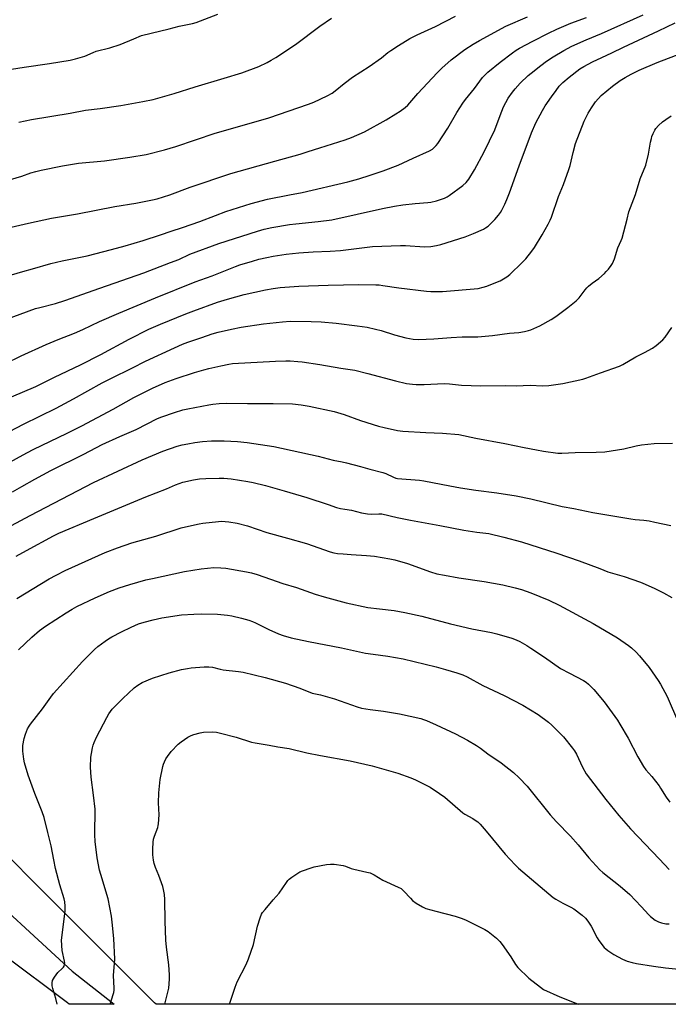
# Model space of a CAD drawing. Units: inches. Extents: x 1195772 to 1201772, y 565457 to 569457.
# Drawn here: x 1200897 to 1201189, y 565457 to 565899 of the extents above; entities that cross this region are included whole.
import ezdxf

# ---------------------------------------------------------------- set-up
doc = ezdxf.new("R2010")
doc.units = ezdxf.units.IN
doc.header["$MEASUREMENT"] = 0
for name, color, linetype in [('NTRL-Farm Land', 3, 'Continuous'), ('TRANS-Road', 130, 'Continuous'), ('Undefined', 1, 'Continuous')]:
    doc.layers.add(name, color=color, linetype=linetype)

msp = doc.modelspace()

# ---------------------------------------------------------------- linework, layer by layer
at = {"layer": 'NTRL-Farm Land'}
msp.add_lwpolyline([(1201491.43, 565456.89), (1200958.69, 565456.94), (1200958.06, 565457.53), (1200838.93, 565576.71), (1200810.29, 565633.78), (1200793.5, 565740.28), (1200785.8, 565821.09), (1200792.71, 565892.73), (1200809.09, 565960.31)], dxfattribs=at)
at = {"layer": 'TRANS-Road'}
msp.add_lwpolyline([(1200873.15, 565515.8), (1200921.1, 565471.75), (1200939.12, 565457.53), (1200939.85, 565456.95), (1200919.73, 565456.95), (1200918.96, 565457.53), (1200889.73, 565479.39)], dxfattribs=at)
at = {"layer": 'Undefined'}
for points, elevation in [([(1200893.35, 565827.32), (1200898.48, 565828.85), (1200902.53, 565830.26), (1200904.76, 565830.88), (1200907.04, 565831.43), (1200916.64, 565833.42), (1200923.88, 565834.67), (1200935.51, 565835.69), (1200946.96, 565837.34), (1200954.32, 565838.59), (1200962.54, 565840.56), (1200967.52, 565842.11), (1200985.26, 565848.06), (1200997.42, 565851.49), (1201009.38, 565855.03), (1201027.21, 565861.07), (1201029.47, 565861.97), (1201035.59, 565864.86), (1201037.77, 565866.13), (1201039.13, 565867.14), (1201043.15, 565870.49), (1201046.95, 565873.3), (1201054.31, 565878.03), (1201059.88, 565881.97), (1201062.77, 565884.35), (1201064.08, 565885.31), (1201067.5, 565887.49), (1201072.68, 565890.65), (1201075.99, 565892.31), (1201084.21, 565895.99), (1201093.17, 565900.62)], 430), ([(1200893.68, 565805.9), (1200901.39, 565807.7), (1200911.73, 565809.92), (1200923.4, 565811.94), (1200940.19, 565815.12), (1200949.68, 565816.71), (1200957.11, 565818.16), (1200959.24, 565818.64), (1200964.95, 565820.41), (1200974.08, 565823.79), (1200992.25, 565829.97), (1201012.04, 565835.56), (1201023.41, 565838.66), (1201027.05, 565839.81), (1201032.19, 565841.59), (1201043.61, 565845.05), (1201046.5, 565846.11), (1201052.32, 565848.77), (1201062.06, 565854.12), (1201066.39, 565856.72), (1201068.29, 565858.01), (1201070.59, 565859.69), (1201071.69, 565860.69), (1201076.29, 565865.94), (1201084.88, 565875.23), (1201087, 565877.3), (1201091.17, 565881.09), (1201097.35, 565885.65), (1201101.13, 565888.02), (1201103.94, 565889.66), (1201115.7, 565896.09), (1201125.43, 565900.4)], 432), ([(1200893.78, 565784.49), (1200898.88, 565785.99), (1200903.27, 565787.18), (1200911.41, 565789.65), (1200916.57, 565790.77), (1200927.81, 565793.03), (1200938.69, 565795.8), (1200944.75, 565797.48), (1200952.86, 565799.89), (1200960.71, 565802.4), (1200965.47, 565804.11), (1200970.58, 565805.75), (1200978.31, 565808.51), (1200985.34, 565811.08), (1200989.99, 565812.9), (1201001.46, 565816.58), (1201008.71, 565818.52), (1201018.62, 565820.35), (1201024.24, 565821.52), (1201044.78, 565826.29), (1201049.76, 565827.67), (1201054.75, 565829.2), (1201060.69, 565831.2), (1201067.36, 565833.73), (1201074.19, 565836.81), (1201081.5, 565840.25), (1201082.77, 565841), (1201083.87, 565841.92), (1201084.46, 565842.54), (1201085.16, 565843.47), (1201089.65, 565850.33), (1201093.75, 565857.34), (1201096.39, 565861.6), (1201097.58, 565863.19), (1201101.6, 565868.21), (1201105.28, 565873.12), (1201107.65, 565875.57), (1201113.16, 565879.96), (1201118.69, 565884.16), (1201120.38, 565885.32), (1201121.89, 565886.24), (1201127.88, 565889.5), (1201134.96, 565893.06), (1201138.57, 565894.76), (1201144.89, 565897.55), (1201151.98, 565900.05)], 434), ([(1200892.85, 565714.06), (1200899.25, 565717.43), (1200913.8, 565724.68), (1200921.68, 565728.82), (1200934.56, 565735.92), (1200938.43, 565737.98), (1200948.16, 565742.75), (1200953.88, 565745.65), (1200967.01, 565751.7), (1200970.61, 565753.29), (1200973.02, 565754.23), (1200979.25, 565756.39), (1200983.89, 565757.93), (1200986.6, 565758.71), (1200992.58, 565760.11), (1200996.95, 565761), (1201006.95, 565762.47), (1201015.48, 565763.41), (1201018.93, 565763.63), (1201028.31, 565763.57), (1201032.86, 565763.37), (1201039.62, 565762.78), (1201049.02, 565761.65), (1201053.54, 565760.92), (1201057.18, 565760.07), (1201059.69, 565759.42), (1201065.75, 565757.61), (1201070.82, 565756.26), (1201074.16, 565755.64), (1201076.49, 565755.47), (1201083.4, 565755.72), (1201091.21, 565756.36), (1201096.07, 565756.66), (1201103.19, 565756.72), (1201109.78, 565757.29), (1201117.39, 565758.28), (1201121.52, 565758.63), (1201124.12, 565759.1), (1201125.84, 565759.47), (1201126.95, 565759.81), (1201130.96, 565761.52), (1201136.13, 565764.5), (1201138.15, 565765.75), (1201143.55, 565769.77), (1201147.37, 565772.85), (1201148.69, 565774.21), (1201151.3, 565777.76), (1201152.05, 565778.66), (1201152.9, 565779.45), (1201154.49, 565780.73), (1201157.44, 565782.83), (1201160.02, 565785.11), (1201160.83, 565785.93), (1201161.77, 565787.06), (1201163.03, 565788.67), (1201163.66, 565789.63), (1201164.58, 565791.63), (1201166.06, 565796.65), (1201167.53, 565799.86), (1201167.95, 565800.97), (1201170.21, 565809.43), (1201171.02, 565812.85), (1201174.02, 565820.58), (1201176.05, 565827.61), (1201178.52, 565833.71), (1201179.85, 565838.63), (1201180.72, 565844.07), (1201181.07, 565845.78), (1201181.34, 565846.6), (1201181.92, 565847.94), (1201182.7, 565849.5), (1201183.15, 565850.24), (1201184.25, 565851.5), (1201186.1, 565853.24), (1201187.54, 565854.26), (1201190.03, 565855.84)], 442), ([(1200891.32, 565699.48), (1200900.6, 565704.51), (1200903.76, 565706.14), (1200918.41, 565713.16), (1200925.35, 565716.62), (1200939.4, 565724.23), (1200948.75, 565729.47), (1200957.15, 565733.58), (1200962.81, 565736.07), (1200967.77, 565737.94), (1200975.91, 565740.61), (1200980.17, 565741.83), (1200982.45, 565742.44), (1200987.85, 565743.68), (1200991.32, 565744.43), (1200992.95, 565744.7), (1201012.33, 565745.74), (1201016.93, 565745.86), (1201018.93, 565745.82), (1201022.33, 565745.62), (1201024.36, 565745.38), (1201032.25, 565744.2), (1201041.66, 565742.62), (1201048, 565741.68), (1201053.79, 565740.23), (1201066.14, 565736.85), (1201071.21, 565735.67), (1201073.79, 565735.33), (1201075.53, 565735.22), (1201079.06, 565735.24), (1201088.08, 565735.63), (1201090.37, 565735.55), (1201095.78, 565734.97), (1201104.47, 565734.58), (1201115.52, 565734.73), (1201120.36, 565734.69), (1201126.69, 565734.88), (1201132.23, 565734.65), (1201134.97, 565734.79), (1201141.36, 565735.65), (1201150.28, 565737.64), (1201151.67, 565738.07), (1201158.19, 565740.54), (1201166.74, 565743.54), (1201168.32, 565744.27), (1201174.17, 565747.6), (1201177.97, 565749.55), (1201181.59, 565751.54), (1201183.23, 565752.72), (1201186.3, 565755.33), (1201187.23, 565756.47), (1201190.32, 565760.87)], 444), ([(1200894.3, 565687.08), (1200898.43, 565689.47), (1200904.3, 565692.74), (1200911.45, 565696.55), (1200926.2, 565703.95), (1200934.48, 565708.23), (1200942.49, 565711.95), (1200949.77, 565715.09), (1200959.39, 565719.95), (1200961.24, 565720.69), (1200967, 565722.7), (1200970.73, 565723.81), (1200973.01, 565724.35), (1200982.4, 565726.11), (1200984.16, 565726.39), (1200987.09, 565726.72), (1200990.12, 565726.86), (1200999.8, 565726.75), (1201011.27, 565726.74), (1201020.01, 565726.52), (1201023.87, 565726.16), (1201027.39, 565725.53), (1201038.63, 565723.16), (1201043.14, 565721.78), (1201050.48, 565719.05), (1201058.59, 565716.54), (1201061.08, 565715.86), (1201067.09, 565714.54), (1201069.46, 565714.25), (1201079.89, 565713.66), (1201087.24, 565713.45), (1201094.69, 565712.75), (1201102.27, 565711.19), (1201115.35, 565708.76), (1201123.9, 565706.96), (1201129.45, 565705.9), (1201132.66, 565705.35), (1201139.05, 565704.44), (1201140.91, 565704.4), (1201146.81, 565704.75), (1201156.29, 565704.87), (1201160.17, 565705.06), (1201168.75, 565706.41), (1201174.19, 565707.68), (1201176.66, 565708.16), (1201182.37, 565708.7), (1201190.6, 565708.9)], 446), ([(1200893.73, 565671.95), (1200902.17, 565676.45), (1200930.56, 565691.26), (1200952.43, 565701.39), (1200961.69, 565705.27), (1200968.11, 565707.53), (1200970.46, 565708.16), (1200973, 565708.66), (1200976.12, 565709.22), (1200979.56, 565709.69), (1200983.52, 565709.96), (1200985.82, 565709.99), (1200989.29, 565709.93), (1200995.33, 565709.64), (1200999.61, 565709.18), (1201011.59, 565707.34), (1201031.55, 565703.09), (1201038.17, 565701.22), (1201042.25, 565700.57), (1201044.24, 565700.1), (1201050.48, 565698.46), (1201054.71, 565697.18), (1201060.51, 565695.71), (1201061.85, 565695.2), (1201065.26, 565693.61), (1201066.3, 565693.22), (1201067.1, 565693.01), (1201076.9, 565692.27), (1201078.94, 565692.05), (1201090.59, 565689.7), (1201095.36, 565688.85), (1201102.22, 565687.84), (1201111.64, 565686.63), (1201120.34, 565685.19), (1201127.02, 565683.87), (1201141, 565680.48), (1201146.24, 565679.55), (1201154.82, 565677.75), (1201171.86, 565674.85), (1201173.81, 565674.61), (1201177.77, 565674.27), (1201180.02, 565673.94), (1201182.56, 565673.45), (1201189.75, 565671.87)], 448)]:
    msp.add_lwpolyline(points, dxfattribs=dict(at, elevation=elevation))
for points in [[(1200890.73, 565764.25, 436), (1200904.6, 565769.31, 436), (1200906.49, 565769.87, 436), (1200913.6, 565771.67, 436), (1200917.78, 565772.95, 436), (1200933.51, 565778.43, 436), (1200953.18, 565785.46, 436), (1200965.13, 565789.96, 436), (1200968.85, 565791.41, 436), (1200973.93, 565793.72, 436), (1200986.87, 565798.63, 436), (1201004.3, 565804.16, 436), (1201007.17, 565804.97, 436), (1201010.64, 565805.79, 436), (1201018.57, 565807.07, 436), (1201021.51, 565807.44, 436), (1201031.49, 565808.42, 436), (1201037.68, 565809.23, 436), (1201060.41, 565814.33, 436), (1201065.69, 565815.3, 436), (1201069.51, 565815.88, 436), (1201075.05, 565816.48, 436), (1201080.67, 565816.92, 436), (1201082.11, 565817.1, 436), (1201084.62, 565817.7, 436), (1201086.83, 565818.4, 436), (1201088.14, 565818.91, 436), (1201089.34, 565819.5, 436), (1201090.31, 565820.1, 436), (1201096.5, 565824.55, 436), (1201097.91, 565825.89, 436), (1201099.08, 565827.45, 436), (1201101.66, 565831.71, 436), (1201105.99, 565839.66, 436), (1201110.74, 565849.66, 436), (1201113.12, 565855.97, 436), (1201114.76, 565859.97, 436), (1201116.83, 565863.85, 436), (1201118.67, 565866.51, 436), (1201119.94, 565868.09, 436), (1201122.21, 565870.61, 436), (1201125.76, 565873.99, 436), (1201127.07, 565875.12, 436), (1201131.39, 565878.54, 436), (1201134.03, 565880.48, 436), (1201136.93, 565882.35, 436), (1201141.8, 565885.25, 436), (1201145.43, 565887.17, 436), (1201151.82, 565890.01, 436), (1201158.7, 565892.85, 436), (1201177.46, 565901.31, 436)], [(1200890.99, 565876.47, 426), (1200899.44, 565877.78, 426), (1200910.88, 565879.36, 426), (1200920.16, 565880.93, 426), (1200922.47, 565881.44, 426), (1200926.75, 565882.68, 426), (1200930.44, 565884.41, 426), (1200931.74, 565884.91, 426), (1200937.97, 565886.46, 426), (1200942.6, 565887.87, 426), (1200948.67, 565890.54, 426), (1200952.11, 565891.9, 426), (1200956.5, 565893.03, 426), (1200964.61, 565894.91, 426), (1200969.05, 565896.21, 426), (1200975.07, 565897.41, 426), (1200976.75, 565897.85, 426), (1200986.37, 565901.58, 426)], [(1200897.15, 565853.07, 428), (1200902.79, 565854.28, 428), (1200920.1, 565857.09, 428), (1200927.03, 565858.37, 428), (1200933.57, 565859.12, 428), (1200942.92, 565860.52, 428), (1200952.8, 565862.33, 428), (1200957.37, 565863.27, 428), (1200966.75, 565865.95, 428), (1200976.25, 565868.97, 428), (1200989.25, 565872.77, 428), (1200997.2, 565875.23, 428), (1201004.89, 565878.09, 428), (1201008.61, 565879.84, 428), (1201010.44, 565880.82, 428), (1201012.49, 565882.04, 428), (1201021.31, 565887.97, 428), (1201032.15, 565896.12, 428), (1201037.48, 565899.8, 428)], [(1200890.81, 565744.52, 438), (1200898.17, 565748.07, 438), (1200909.42, 565753.24, 438), (1200914.78, 565755.47, 438), (1200922.1, 565758.34, 438), (1200925.86, 565759.98, 438), (1200933.36, 565763.57, 438), (1200942, 565767.28, 438), (1200958.47, 565774.19, 438), (1200976.25, 565781.38, 438), (1200983.9, 565784.06, 438), (1200988.42, 565785.8, 438), (1200994.39, 565788.23, 438), (1200996.29, 565788.91, 438), (1201001.99, 565790.7, 438), (1201004.86, 565791.5, 438), (1201008.4, 565792.31, 438), (1201011.33, 565792.87, 438), (1201017.05, 565793.74, 438), (1201022.77, 565794.34, 438), (1201029.23, 565794.79, 438), (1201036.89, 565795.16, 438), (1201041.5, 565795.48, 438), (1201055.82, 565797.26, 438), (1201068.39, 565797.72, 438), (1201070.66, 565797.66, 438), (1201079.24, 565797.13, 438), (1201082.13, 565797.22, 438), (1201084.6, 565797.67, 438), (1201086.54, 565798.16, 438), (1201097.5, 565801.62, 438), (1201101.2, 565802.98, 438), (1201105.65, 565804.97, 438), (1201106.63, 565805.53, 438), (1201107.73, 565806.35, 438), (1201110.84, 565809.33, 438), (1201112.51, 565811.35, 438), (1201113.37, 565812.54, 438), (1201113.96, 565813.56, 438), (1201115.28, 565816.22, 438), (1201116.2, 565818.37, 438), (1201117.33, 565821.33, 438), (1201121.67, 565833.4, 438), (1201127.31, 565848.21, 438), (1201129.23, 565852.71, 438), (1201132.25, 565858.36, 438), (1201133.46, 565860.34, 438), (1201136.22, 565864.45, 438), (1201138.3, 565867.31, 438), (1201139.75, 565869.16, 438), (1201141.31, 565870.87, 438), (1201144.11, 565873.31, 438), (1201149, 565876.93, 438), (1201150.76, 565878.04, 438), (1201154.6, 565880.1, 438), (1201158.85, 565882.14, 438), (1201163.38, 565884.15, 438), (1201168.6, 565886.67, 438), (1201184.27, 565894.02, 438), (1201191.81, 565897.7, 438)], [(1200893.86, 565729.71, 440), (1200904.75, 565734.38, 440), (1200913.14, 565738.55, 440), (1200924.72, 565744.12, 440), (1200933.92, 565748.78, 440), (1200946.66, 565755.59, 440), (1200955.41, 565760.08, 440), (1200960.68, 565762.34, 440), (1200972.11, 565767.02, 440), (1200975.61, 565768.37, 440), (1200986.23, 565772.17, 440), (1200990.71, 565773.63, 440), (1200998.24, 565775.62, 440), (1201007.83, 565777.74, 440), (1201011.29, 565778.36, 440), (1201014.48, 565778.75, 440), (1201022.77, 565779.42, 440), (1201035.99, 565779.9, 440), (1201049.75, 565780.12, 440), (1201057.41, 565780.01, 440), (1201058.88, 565779.95, 440), (1201060.58, 565779.77, 440), (1201067.75, 565778.67, 440), (1201080.06, 565777.09, 440), (1201082.08, 565777.01, 440), (1201087.27, 565777.05, 440), (1201103.25, 565778.41, 440), (1201105.56, 565778.91, 440), (1201107.22, 565779.38, 440), (1201109.76, 565780.38, 440), (1201113.15, 565781.86, 440), (1201116.17, 565783.6, 440), (1201117.59, 565784.59, 440), (1201123.03, 565789.98, 440), (1201124.65, 565791.69, 440), (1201127.35, 565795.16, 440), (1201128.54, 565796.82, 440), (1201132.03, 565802.49, 440), (1201134.71, 565807.26, 440), (1201135.63, 565809.06, 440), (1201136.2, 565810.38, 440), (1201139.32, 565819.66, 440), (1201141.65, 565825.13, 440), (1201144.04, 565831.72, 440), (1201144.66, 565833.66, 440), (1201145.97, 565839.49, 440), (1201147.09, 565843.43, 440), (1201150.96, 565853.48, 440), (1201152.71, 565857.09, 440), (1201154.13, 565859.56, 440), (1201155.95, 565862.14, 440), (1201158.5, 565864.97, 440), (1201163.56, 565869.18, 440), (1201167.14, 565871.8, 440), (1201169.29, 565873.18, 440), (1201171.98, 565874.67, 440), (1201175.57, 565876.45, 440), (1201183.62, 565879.86, 440), (1201198.22, 565885.42, 440)], [(1200895.86, 565658.13, 450), (1200900.55, 565660.76, 450), (1200912.6, 565667.26, 450), (1200915.08, 565668.42, 450), (1200930.82, 565675.12, 450), (1200954.1, 565684.79, 450), (1200963.38, 565688.44, 450), (1200967.38, 565690.22, 450), (1200969.02, 565690.84, 450), (1200970.71, 565691.33, 450), (1200975.55, 565692.47, 450), (1200978.15, 565692.93, 450), (1200981.08, 565693.08, 450), (1200987.04, 565693.15, 450), (1200989.07, 565693.11, 450), (1200992.41, 565692.84, 450), (1200999.94, 565691.66, 450), (1201002.22, 565691.21, 450), (1201007.9, 565689.81, 450), (1201016.24, 565687.48, 450), (1201026.32, 565684.51, 450), (1201035.92, 565681.39, 450), (1201039.78, 565680.02, 450), (1201041.45, 565679.58, 450), (1201043.42, 565679.21, 450), (1201046.42, 565678.79, 450), (1201050.86, 565677.65, 450), (1201053.64, 565677.19, 450), (1201055.6, 565677.01, 450), (1201058.67, 565677.22, 450), (1201060.07, 565677.12, 450), (1201066.92, 565675.55, 450), (1201072.95, 565674.3, 450), (1201086.17, 565671.94, 450), (1201096.83, 565669.84, 450), (1201102.7, 565668.86, 450), (1201108.12, 565668.26, 450), (1201114.89, 565666.71, 450), (1201122.83, 565664.58, 450), (1201138.65, 565659.5, 450), (1201148.69, 565656.01, 450), (1201157.93, 565652.64, 450), (1201161.53, 565651.18, 450), (1201168.85, 565648.98, 450), (1201176.14, 565646.5, 450), (1201178.33, 565645.61, 450), (1201182.61, 565643.61, 450), (1201186.51, 565641.66, 450), (1201190.34, 565639.55, 450)], [(1200896.13, 565639.06, 452), (1200910.76, 565647.97, 452), (1200913.79, 565649.66, 452), (1200917.91, 565651.66, 452), (1200935.81, 565659.78, 452), (1200941.32, 565661.87, 452), (1200947.86, 565664.06, 452), (1200958.53, 565667.16, 452), (1200969.92, 565670.8, 452), (1200971.93, 565671.34, 452), (1200977.98, 565672.66, 452), (1200979.73, 565672.96, 452), (1200986.79, 565673.76, 452), (1200987.96, 565673.81, 452), (1200989.69, 565673.75, 452), (1200991.42, 565673.56, 452), (1200995.18, 565672.91, 452), (1200999.68, 565671.74, 452), (1201008.39, 565668.71, 452), (1201017.67, 565666.21, 452), (1201026.18, 565663.77, 452), (1201036.88, 565660.15, 452), (1201038.47, 565659.7, 452), (1201040.12, 565659.39, 452), (1201042.73, 565659.13, 452), (1201046.22, 565658.84, 452), (1201053.16, 565658.42, 452), (1201056.72, 565658.09, 452), (1201063.64, 565656.96, 452), (1201065.87, 565656.45, 452), (1201071.64, 565654.83, 452), (1201081.91, 565651.05, 452), (1201084.72, 565650.26, 452), (1201088.15, 565649.57, 452), (1201094.59, 565648.44, 452), (1201106.02, 565646.76, 452), (1201114.41, 565645.2, 452), (1201119.96, 565643.98, 452), (1201122.73, 565643.18, 452), (1201126.89, 565641.65, 452), (1201135.06, 565638.4, 452), (1201139.73, 565636.18, 452), (1201154.88, 565627.91, 452), (1201165.82, 565621.41, 452), (1201170.88, 565618.07, 452), (1201172.21, 565616.97, 452), (1201174.32, 565615.01, 452), (1201175.69, 565613.45, 452), (1201180.05, 565608.14, 452), (1201184.11, 565602.37, 452), (1201185.23, 565600.65, 452), (1201188.13, 565595.18, 452), (1201193.27, 565583.27, 452)], [(1200896.89, 565616.08, 454), (1200902.93, 565621.74, 454), (1200906.4, 565624.71, 454), (1200909.05, 565626.65, 454), (1200918.26, 565632.75, 454), (1200921.07, 565634.41, 454), (1200923.18, 565635.52, 454), (1200931.29, 565639.4, 454), (1200937.75, 565642.24, 454), (1200942.19, 565643.94, 454), (1200946.94, 565645.45, 454), (1200954.09, 565647.45, 454), (1200957.09, 565648.19, 454), (1200971.4, 565651.25, 454), (1200978.99, 565652.47, 454), (1200984.58, 565652.99, 454), (1200987.76, 565652.91, 454), (1200990.06, 565652.75, 454), (1200999.32, 565651.1, 454), (1201001.6, 565650.6, 454), (1201004.09, 565649.86, 454), (1201010.08, 565647.75, 454), (1201015.6, 565645.93, 454), (1201021.81, 565644.07, 454), (1201030.06, 565641.04, 454), (1201034.1, 565639.84, 454), (1201044.07, 565637.13, 454), (1201053.81, 565635.15, 454), (1201058.95, 565634.44, 454), (1201065.59, 565633.67, 454), (1201070.39, 565632.88, 454), (1201078.07, 565631.21, 454), (1201090.94, 565627.72, 454), (1201100.49, 565625.58, 454), (1201109.34, 565623.8, 454), (1201111.64, 565623.26, 454), (1201118.47, 565621.33, 454), (1201120.42, 565620.56, 454), (1201122, 565619.8, 454), (1201125.2, 565617.97, 454), (1201126.93, 565616.87, 454), (1201133.1, 565612.77, 454), (1201140.34, 565607.74, 454), (1201144.36, 565605.53, 454), (1201150.62, 565602.29, 454), (1201151.82, 565601.53, 454), (1201152.92, 565600.64, 454), (1201155.24, 565598.31, 454), (1201159.86, 565592.79, 454), (1201165.86, 565584.42, 454), (1201166.97, 565582.7, 454), (1201170.67, 565576.42, 454), (1201175, 565567.99, 454), (1201177.59, 565563.69, 454), (1201178.61, 565562.25, 454), (1201181.26, 565559.13, 454), (1201184.59, 565554.95, 454), (1201185.25, 565553.99, 454), (1201187.75, 565549.87, 454), (1201189.41, 565547.6, 454)], [(1200914.33, 565456.95, 456), (1200913.66, 565459.46, 456), (1200912.31, 565464.03, 456), (1200912.11, 565465.14, 456), (1200912.02, 565466.5, 456), (1200912.19, 565467.55, 456), (1200913.03, 565469.03, 456), (1200914.6, 565471.14, 456), (1200916.51, 565472.94, 456), (1200917.07, 565473.57, 456), (1200917.36, 565474.04, 456), (1200917.62, 565474.83, 456), (1200917.69, 565475.39, 456), (1200917.62, 565476.25, 456), (1200916.61, 565481, 456), (1200916.31, 565485.66, 456), (1200916.5, 565487.99, 456), (1200917.88, 565498.87, 456), (1200917.92, 565500.9, 456), (1200917.74, 565502.88, 456), (1200917.49, 565504.25, 456), (1200915.49, 565510.57, 456), (1200913.58, 565517.91, 456), (1200912.75, 565521.7, 456), (1200911.53, 565528.11, 456), (1200910.04, 565533.98, 456), (1200908.47, 565540.79, 456), (1200907.59, 565543.29, 456), (1200904.2, 565551.49, 456), (1200901.33, 565559.86, 456), (1200899.69, 565565.3, 456), (1200899.33, 565567.03, 456), (1200898.94, 565570.5, 456), (1200898.82, 565571.94, 456), (1200898.87, 565573.11, 456), (1200899.45, 565576.33, 456), (1200900.01, 565578.24, 456), (1200900.97, 565580.55, 456), (1200901.67, 565581.78, 456), (1200902.33, 565582.73, 456), (1200907.7, 565589.52, 456), (1200911.42, 565594.79, 456), (1200912.67, 565596.43, 456), (1200925.6, 565610.86, 456), (1200931.06, 565616.2, 456), (1200932.6, 565617.56, 456), (1200935.87, 565620.02, 456), (1200937.31, 565621.03, 456), (1200938.8, 565621.9, 456), (1200943.11, 565624.23, 456), (1200947.48, 565626.33, 456), (1200950.88, 565627.72, 456), (1200953.28, 565628.54, 456), (1200957.4, 565629.62, 456), (1200961.35, 565630.44, 456), (1200970.15, 565631.73, 456), (1200975.6, 565632.15, 456), (1200978.99, 565632.27, 456), (1200986.24, 565632.05, 456), (1200990.71, 565631.59, 456), (1200992.77, 565631.28, 456), (1200997.02, 565630.33, 456), (1201000.33, 565629.35, 456), (1201001.94, 565628.79, 456), (1201003.39, 565628.17, 456), (1201009.35, 565625.19, 456), (1201013.65, 565623.29, 456), (1201015.82, 565622.54, 456), (1201019.4, 565621.49, 456), (1201027.2, 565619.81, 456), (1201041.9, 565616.95, 456), (1201052.79, 565614.64, 456), (1201056.18, 565614.08, 456), (1201062.75, 565613.2, 456), (1201069.69, 565612.06, 456), (1201084.43, 565608.38, 456), (1201088.61, 565607.26, 456), (1201093.7, 565605.78, 456), (1201096.36, 565604.81, 456), (1201098.42, 565603.89, 456), (1201105.35, 565600.03, 456), (1201114.92, 565595.61, 456), (1201123.34, 565591.24, 456), (1201130.21, 565587.03, 456), (1201134.87, 565583.53, 456), (1201136.45, 565582.24, 456), (1201141.58, 565577.02, 456), (1201145.68, 565571.89, 456), (1201146.51, 565570.68, 456), (1201147.39, 565569.17, 456), (1201150.11, 565563.38, 456), (1201151.85, 565560.34, 456), (1201160.6, 565548.81, 456), (1201166.47, 565541.61, 456), (1201171.72, 565535.65, 456), (1201184.76, 565522.08, 456), (1201189.14, 565517.36, 456)], [(1200938.06, 565456.95, 458), (1200938.58, 565458.49, 458), (1200939.67, 565462.26, 458), (1200939.84, 565463.27, 458), (1200939.89, 565464.1, 458), (1200939.65, 565469.89, 458), (1200940.17, 565477.19, 458), (1200939.67, 565486.37, 458), (1200939.02, 565493.82, 458), (1200938.65, 565496.42, 458), (1200937.17, 565504.3, 458), (1200933.86, 565515.17, 458), (1200933.36, 565517.14, 458), (1200932.27, 565522.62, 458), (1200931.36, 565530.03, 458), (1200931.15, 565532.99, 458), (1200931.3, 565544.56, 458), (1200930.58, 565550.88, 458), (1200929.54, 565558.87, 458), (1200929.33, 565563.46, 458), (1200929.45, 565567.88, 458), (1200929.66, 565569.59, 458), (1200930.12, 565572.13, 458), (1200930.42, 565573.22, 458), (1200930.9, 565574.53, 458), (1200931.98, 565576.89, 458), (1200936.52, 565585.68, 458), (1200937.49, 565587.31, 458), (1200939.04, 565589.36, 458), (1200943.7, 565594.22, 458), (1200948.88, 565598.97, 458), (1200950.5, 565600.22, 458), (1200952.51, 565601.41, 458), (1200957.14, 565603.34, 458), (1200964.52, 565605.8, 458), (1200970.17, 565607.27, 458), (1200972.79, 565607.74, 458), (1200974.53, 565607.96, 458), (1200980.31, 565608.48, 458), (1200982.32, 565608.47, 458), (1200984.03, 565608.25, 458), (1200987.42, 565607.42, 458), (1200988.76, 565607.17, 458), (1200995.76, 565606.39, 458), (1200997.77, 565606.08, 458), (1201007.71, 565603.69, 458), (1201016.77, 565601.06, 458), (1201023.28, 565598.84, 458), (1201028.79, 565596.69, 458), (1201032.57, 565595.84, 458), (1201038.75, 565594.04, 458), (1201049.05, 565590.52, 458), (1201050.91, 565589.95, 458), (1201054.78, 565589.29, 458), (1201060.87, 565588.52, 458), (1201067.95, 565587.27, 458), (1201077.53, 565585.21, 458), (1201078.84, 565584.86, 458), (1201080.11, 565584.38, 458), (1201084.44, 565582.47, 458), (1201093.09, 565578.33, 458), (1201098.51, 565575.49, 458), (1201102.61, 565573.1, 458), (1201104.34, 565571.99, 458), (1201107.72, 565569.4, 458), (1201113.6, 565565.3, 458), (1201119.24, 565560.99, 458), (1201121.77, 565558.66, 458), (1201125.33, 565554.78, 458), (1201135.61, 565542.04, 458), (1201138.47, 565538.9, 458), (1201144.72, 565532.44, 458), (1201148.15, 565528.55, 458), (1201153.04, 565522.65, 458), (1201157.97, 565517.28, 458), (1201159.25, 565516.12, 458), (1201167.06, 565509.95, 458), (1201171.45, 565506.13, 458), (1201176.55, 565500.75, 458), (1201179.89, 565497.04, 458), (1201180.73, 565496.25, 458), (1201182.81, 565494.75, 458), (1201184.26, 565493.88, 458), (1201185.61, 565493.42, 458), (1201187.6, 565493.09, 458), (1201189.08, 565493.08, 458)], [(1200962.66, 565456.94, 460), (1200964.38, 565464.2, 460), (1200964.8, 565468.16, 460), (1200964.8, 565470.19, 460), (1200964.43, 565474.62, 460), (1200963.38, 565482.5, 460), (1200963.09, 565485.76, 460), (1200962.8, 565494.16, 460), (1200962.65, 565503.92, 460), (1200962.45, 565506.19, 460), (1200962.1, 565508.45, 460), (1200961.76, 565509.84, 460), (1200959.94, 565514.69, 460), (1200958.44, 565518.31, 460), (1200957.84, 565520.16, 460), (1200957.56, 565521.58, 460), (1200957.29, 565523.95, 460), (1200957.19, 565525.43, 460), (1200957.21, 565526.57, 460), (1200957.42, 565529.69, 460), (1200957.61, 565531.07, 460), (1200958, 565532.41, 460), (1200959.43, 565536.31, 460), (1200959.67, 565537.16, 460), (1200959.8, 565538.01, 460), (1200960.05, 565542.03, 460), (1200959.75, 565547.39, 460), (1200959.88, 565551.87, 460), (1200960.51, 565557.86, 460), (1200961.7, 565563.62, 460), (1200962.03, 565564.75, 460), (1200962.48, 565565.83, 460), (1200963.15, 565567.15, 460), (1200963.77, 565568.13, 460), (1200965.5, 565570.46, 460), (1200968.55, 565573.68, 460), (1200969.95, 565574.79, 460), (1200972.9, 565576.85, 460), (1200974.4, 565577.63, 460), (1200975.72, 565578.13, 460), (1200978.53, 565578.87, 460), (1200979.97, 565579.11, 460), (1200983.83, 565579.29, 460), (1200985.76, 565579.14, 460), (1200987.68, 565578.73, 460), (1200994.7, 565576.82, 460), (1201001.6, 565574.67, 460), (1201003.18, 565574.26, 460), (1201009.42, 565573.23, 460), (1201013.36, 565572.46, 460), (1201018.45, 565571.7, 460), (1201026.45, 565569.82, 460), (1201032.58, 565568.59, 460), (1201045.78, 565566.23, 460), (1201055.75, 565563.98, 460), (1201067.21, 565560.62, 460), (1201073.06, 565558.6, 460), (1201075.21, 565557.75, 460), (1201081.69, 565554.39, 460), (1201085.99, 565551.62, 460), (1201088.38, 565549.86, 460), (1201096.42, 565542.9, 460), (1201097.38, 565542.28, 460), (1201100.89, 565540.38, 460), (1201102.02, 565539.63, 460), (1201103.09, 565538.8, 460), (1201104.14, 565537.75, 460), (1201106.93, 565534.65, 460), (1201115.49, 565524.29, 460), (1201119.96, 565519.5, 460), (1201121.48, 565518.01, 460), (1201137.03, 565504.87, 460), (1201138.25, 565504.06, 460), (1201141.29, 565502.27, 460), (1201144.92, 565500.44, 460), (1201146.2, 565499.7, 460), (1201149.95, 565496.95, 460), (1201151.5, 565495.64, 460), (1201152.6, 565494.26, 460), (1201154.08, 565492.05, 460), (1201156.71, 565486.76, 460), (1201157.44, 565485.5, 460), (1201159.96, 565482.41, 460), (1201160.56, 565481.81, 460), (1201161.49, 565481.08, 460), (1201164.23, 565479.33, 460), (1201168.18, 565477.23, 460), (1201170.23, 565476.3, 460), (1201172.43, 565475.62, 460), (1201174.45, 565475.22, 460), (1201182.04, 565473.95, 460), (1201187.39, 565473.29, 460), (1201194.98, 565472.53, 460)], [(1200991.65, 565456.94, 462), (1200994.18, 565464.64, 462), (1200995.12, 565466.92, 462), (1200999.17, 565474.8, 462), (1201000.21, 565477.34, 462), (1201002.47, 565483.81, 462), (1201004.24, 565492.02, 462), (1201005.42, 565495.72, 462), (1201006.07, 565497.39, 462), (1201006.52, 565498.14, 462), (1201007.64, 565499.54, 462), (1201011.33, 565503.87, 462), (1201014.02, 565506.78, 462), (1201017.2, 565511.57, 462), (1201017.85, 565512.44, 462), (1201018.42, 565513.04, 462), (1201019.59, 565513.95, 462), (1201022.31, 565515.82, 462), (1201023.28, 565516.38, 462), (1201024.5, 565516.89, 462), (1201028.29, 565518.22, 462), (1201029.67, 565518.63, 462), (1201035.2, 565519.66, 462), (1201036.95, 565519.9, 462), (1201038.68, 565519.81, 462), (1201042.71, 565519.18, 462), (1201043.82, 565518.87, 462), (1201046.22, 565517.92, 462), (1201047.47, 565517.52, 462), (1201053.4, 565516.3, 462), (1201054.78, 565515.88, 462), (1201056.56, 565514.99, 462), (1201060.58, 565512.7, 462), (1201067.47, 565509.52, 462), (1201068.75, 565508.84, 462), (1201069.37, 565508.37, 462), (1201069.99, 565507.77, 462), (1201072.87, 565504.49, 462), (1201073.89, 565503.46, 462), (1201075.55, 565502.28, 462), (1201078.28, 565500.61, 462), (1201079.89, 565499.98, 462), (1201084.32, 565498.65, 462), (1201092.97, 565496.48, 462), (1201096.19, 565495.36, 462), (1201098, 565494.62, 462), (1201102.36, 565492.5, 462), (1201106.31, 565490.43, 462), (1201107.77, 565489.56, 462), (1201111.61, 565486.52, 462), (1201113.07, 565485.15, 462), (1201114.12, 565483.74, 462), (1201117.94, 565478.19, 462), (1201120.03, 565474.77, 462), (1201121.19, 565473.35, 462), (1201126.1, 565468.61, 462), (1201131.24, 565464.57, 462), (1201132.7, 565463.57, 462), (1201139.91, 565460.23, 462), (1201147.2, 565457.38, 462), (1201148.18, 565456.92, 462)]]:
    msp.add_polyline3d(points, dxfattribs=at)

doc.saveas('drawing.dxf')
